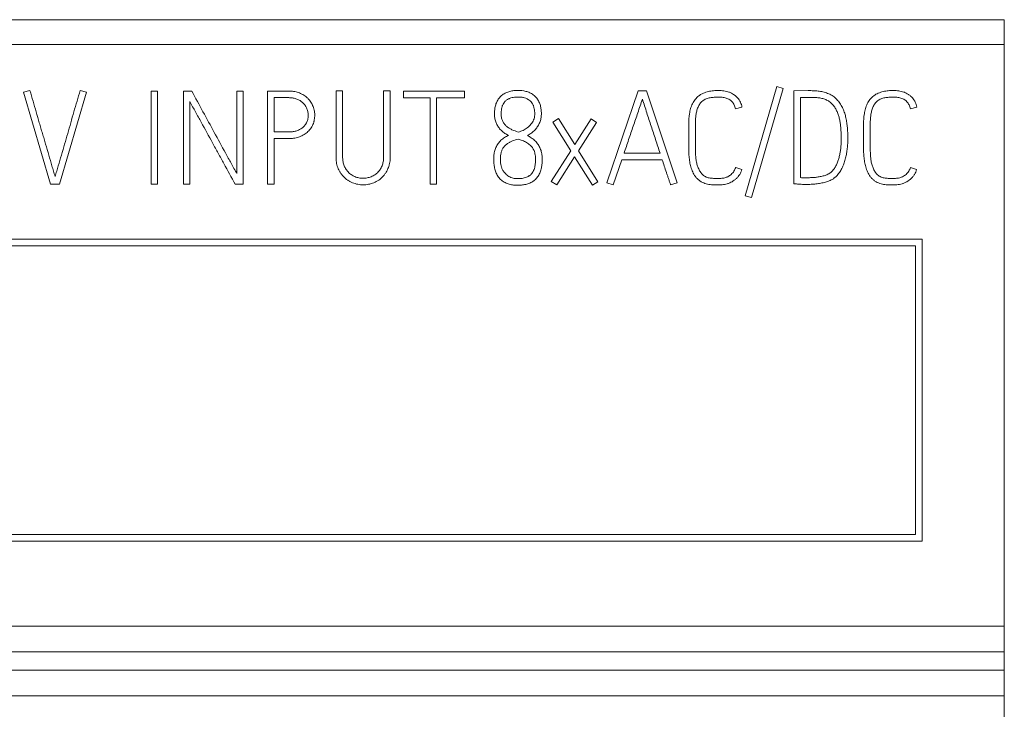
# Model space of a CAD drawing. Units: millimetres. Extents: x 0 to 420, y 0 to 297.
# Drawn here: x 148 to 166, y 214 to 227 of the extents above; entities that cross this region are included whole.
import ezdxf

# ---------------------------------------------------------------- set-up
doc = ezdxf.new("R2010")
doc.units = ezdxf.units.MM
doc.layers.add('1', color=7, linetype='Continuous')

msp = doc.modelspace()

# ---------------------------------------------------------------- linework, layer by layer
at = {"layer": '1', "color": 7, "linetype": 'Continuous', "lineweight": 13}
for p, q in [((94.92, 226.939), (166.42, 226.939)), ((166.42, 226.939), (166.42, 226.488)), ((94.92, 226.488), (166.42, 226.488)), ((166.42, 226.488), (166.42, 215.885)), ((148.545, 225.617), (148.661, 225.65)), ((149.037, 223.939), (148.545, 225.617)), ((149.694, 225.617), (149.203, 223.939)), ((149.578, 225.65), (149.694, 225.617)), ((150.87, 223.939), (150.87, 225.634)), ((150.87, 225.634), (150.986, 225.634)), ((150.986, 225.634), (150.986, 223.939)), ((151.46, 223.939), (151.46, 225.639)), ((151.46, 225.639), (151.611, 225.639)), ((152.431, 225.639), (152.549, 225.639)), ((152.431, 224.134), (152.431, 225.639)), ((152.549, 225.639), (152.549, 223.939)), ((152.993, 223.939), (152.993, 225.639)), ((152.993, 225.639), (153.378, 225.639)), ((154.24, 224.443), (154.24, 225.641)), ((154.24, 225.641), (154.36, 225.641)), ((154.36, 225.641), (154.36, 224.443)), ((155.108, 225.641), (155.228, 225.641)), ((155.108, 224.443), (155.108, 225.641)), ((155.228, 225.641), (155.228, 224.443)), ((155.468, 225.516), (155.468, 225.636)), ((155.468, 225.636), (156.579, 225.636)), ((156.579, 225.636), (156.579, 225.516)), ((159.178, 223.965), (159.748, 225.641)), ((159.748, 225.641), (159.9, 225.641)), ((159.9, 225.641), (160.455, 223.965)), ((161.696, 223.729), (162.274, 225.721)), ((162.391, 225.688), (161.812, 223.696)), ((162.274, 225.721), (162.391, 225.688)), ((162.586, 225.643), (162.848, 225.646)), ((162.586, 223.95), (162.586, 225.643)), ((151.576, 225.448), (151.576, 223.939)), ((153.111, 225.518), (153.111, 224.894)), ((153.378, 225.518), (153.111, 225.518)), ((155.954, 225.516), (155.468, 225.516)), ((155.954, 223.939), (155.954, 225.516)), ((156.074, 225.516), (156.074, 223.939)), ((156.579, 225.516), (156.074, 225.516)), ((162.708, 225.523), (162.708, 224.061)), ((162.896, 225.523), (162.708, 225.523)), ((161.638, 225.344), (161.522, 225.316)), ((164.825, 225.344), (164.708, 225.316)), ((158.19, 225.073), (158.292, 225.136)), ((158.519, 224.552), (158.19, 225.073)), ((158.292, 225.136), (158.59, 224.663)), ((158.59, 224.663), (158.89, 225.132)), ((158.99, 225.068), (158.659, 224.552)), ((158.89, 225.132), (158.99, 225.068)), ((160.669, 224.589), (160.669, 225.037)), ((160.791, 225.037), (160.791, 224.589)), ((163.855, 224.589), (163.855, 225.037)), ((163.977, 225.037), (163.977, 224.589)), ((153.111, 224.894), (153.378, 224.894)), ((153.111, 224.773), (153.111, 223.939)), ((153.378, 224.773), (153.111, 224.773)), ((158.161, 223.991), (158.519, 224.552)), ((158.659, 224.552), (159.014, 223.983)), ((159.49, 224.507), (160.145, 224.507)), ((158.588, 224.439), (158.264, 223.927)), ((158.912, 223.922), (158.588, 224.439)), ((159.45, 224.387), (159.293, 223.927)), ((160.186, 224.387), (159.45, 224.387)), ((161.524, 224.248), (161.636, 224.207)), ((164.71, 224.248), (164.822, 224.207)), ((158.264, 223.927), (158.161, 223.991)), ((159.014, 223.983), (158.912, 223.922)), ((159.293, 223.927), (159.178, 223.965)), ((160.455, 223.965), (160.338, 223.927)), ((149.203, 223.939), (149.037, 223.939)), ((150.986, 223.939), (150.87, 223.939)), ((151.576, 223.939), (151.46, 223.939)), ((152.549, 223.939), (152.403, 223.939)), ((153.111, 223.939), (152.993, 223.939)), ((156.074, 223.939), (155.954, 223.939)), ((161.812, 223.696), (161.696, 223.729)), ((140.27, 222.939), (164.92, 222.939)), ((164.92, 222.939), (164.92, 217.439)), ((164.8, 222.819), (140.39, 222.819)), ((164.8, 217.559), (164.8, 222.819)), ((140.39, 217.559), (164.8, 217.559)), ((164.92, 217.439), (140.27, 217.439)), ((94.92, 215.885), (166.42, 215.885)), ((166.42, 215.885), (166.42, 215.419)), ((94.92, 215.419), (166.42, 215.419)), ((166.42, 215.419), (166.42, 215.086)), ((94.92, 215.086), (166.42, 215.086)), ((166.42, 215.086), (166.42, 214.617)), ((94.92, 214.617), (166.42, 214.617)), ((166.42, 171.26), (166.42, 214.617))]:
    msp.add_line(p, q, dxfattribs=at)
for points, knots in [([(148.661, 225.65), (148.698, 225.519), (148.737, 225.389), (148.794, 225.192), (148.813, 225.127), (148.841, 225.029), (148.851, 224.996), (148.87, 224.93), (148.88, 224.898), (148.9, 224.832), (148.909, 224.8), (148.929, 224.734), (148.957, 224.636), (148.986, 224.538), (149.024, 224.407), (149.043, 224.342), (149.071, 224.243), (149.081, 224.211), (149.095, 224.162), (149.1, 224.145), (149.11, 224.113), (149.115, 224.096), (149.12, 224.08)], [0, 0, 0, 0, 0.25, 0.25, 0.375, 0.375, 0.4375, 0.4375, 0.5, 0.5, 0.5625, 0.5625, 0.625, 0.75, 0.75, 0.875, 0.875, 0.9375, 0.9375, 0.96875, 0.96875, 1, 1, 1, 1]), ([(149.12, 224.08), (149.126, 224.096), (149.13, 224.113), (149.14, 224.145), (149.144, 224.162), (149.158, 224.211), (149.168, 224.244), (149.196, 224.342), (149.216, 224.407), (149.255, 224.538), (149.274, 224.603), (149.312, 224.734), (149.331, 224.8), (149.387, 224.996), (149.424, 225.127), (149.5, 225.389), (149.539, 225.52), (149.578, 225.65)], [0, 0, 0, 0, 0.03125, 0.03125, 0.0625, 0.0625, 0.125, 0.125, 0.25, 0.25, 0.375, 0.375, 0.5, 0.5, 0.75, 0.75, 1, 1, 1, 1]), ([(151.611, 225.639), (151.679, 225.513), (151.747, 225.388), (151.883, 225.137), (151.952, 225.011), (152.088, 224.761), (152.157, 224.635), (152.259, 224.448), (152.294, 224.385), (152.345, 224.291), (152.363, 224.26), (152.397, 224.197), (152.414, 224.166), (152.431, 224.134)], [0, 0, 0, 0, 0.25, 0.25, 0.5, 0.5, 0.75, 0.75, 0.875, 0.875, 0.9375, 0.9375, 1, 1, 1, 1]), ([(153.378, 225.639), (153.408, 225.639), (153.438, 225.637), (153.497, 225.628), (153.526, 225.621), (153.568, 225.606), (153.582, 225.601), (153.609, 225.588), (153.623, 225.581), (153.661, 225.559), (153.685, 225.542), (153.713, 225.517), (153.719, 225.512), (153.73, 225.501), (153.745, 225.485), (153.759, 225.468), (153.777, 225.444), (153.785, 225.431), (153.796, 225.412), (153.8, 225.405), (153.807, 225.392), (153.81, 225.385), (153.825, 225.35), (153.835, 225.322), (153.844, 225.278), (153.847, 225.264), (153.851, 225.234), (153.852, 225.219), (153.852, 225.174), (153.85, 225.144), (153.843, 225.107), (153.841, 225.1), (153.838, 225.085), (153.832, 225.064), (153.824, 225.043), (153.812, 225.015), (153.806, 225.002), (153.791, 224.976), (153.782, 224.963), (153.755, 224.927), (153.735, 224.905), (153.701, 224.876), (153.689, 224.866), (153.664, 224.849), (153.651, 224.841), (153.625, 224.827), (153.612, 224.82), (153.584, 224.808), (153.57, 224.803), (153.527, 224.789), (153.497, 224.783), (153.438, 224.775), (153.408, 224.773), (153.378, 224.773)], [0, 0, 0, 0, 0.0625, 0.0625, 0.125, 0.125, 0.15625, 0.15625, 0.1875, 0.1875, 0.25, 0.25, 0.265625, 0.265625, 0.28125, 0.3125, 0.3125, 0.34375, 0.34375, 0.359375, 0.359375, 0.375, 0.375, 0.4375, 0.4375, 0.46875, 0.46875, 0.5, 0.5, 0.5625, 0.5625, 0.578125, 0.578125, 0.59375, 0.625, 0.625, 0.65625, 0.65625, 0.6875, 0.6875, 0.75, 0.75, 0.78125, 0.78125, 0.8125, 0.8125, 0.84375, 0.84375, 0.875, 0.875, 0.9375, 0.9375, 1, 1, 1, 1]), ([(157.383, 224.83), (157.361, 224.841), (157.34, 224.854), (157.299, 224.881), (157.279, 224.895), (157.252, 224.92), (157.243, 224.929), (157.226, 224.947), (157.21, 224.966), (157.196, 224.986), (157.183, 225.006), (157.177, 225.017), (157.166, 225.039), (157.161, 225.051), (157.152, 225.073), (157.144, 225.097), (157.138, 225.12), (157.134, 225.145), (157.132, 225.157), (157.128, 225.194), (157.128, 225.218), (157.129, 225.267), (157.13, 225.291), (157.136, 225.328), (157.138, 225.34), (157.143, 225.364), (157.146, 225.376), (157.157, 225.412), (157.166, 225.435), (157.183, 225.467), (157.189, 225.478), (157.203, 225.498), (157.211, 225.508), (157.235, 225.536), (157.253, 225.553), (157.293, 225.583), (157.314, 225.595), (157.359, 225.617), (157.382, 225.625), (157.43, 225.638), (157.454, 225.643), (157.491, 225.648), (157.503, 225.649), (157.528, 225.65), (157.54, 225.65), (157.602, 225.651), (157.651, 225.646), (157.712, 225.63), (157.724, 225.626), (157.747, 225.618), (157.758, 225.613), (157.781, 225.603), (157.792, 225.597), (157.813, 225.585), (157.824, 225.578), (157.854, 225.556), (157.872, 225.539), (157.896, 225.511), (157.904, 225.502), (157.918, 225.481), (157.924, 225.471), (157.942, 225.438), (157.951, 225.415), (157.963, 225.38), (157.966, 225.368), (157.971, 225.344), (157.978, 225.308), (157.982, 225.271), (157.983, 225.234), (157.983, 225.222), (157.982, 225.197), (157.982, 225.184), (157.979, 225.16), (157.977, 225.148), (157.972, 225.124), (157.969, 225.112), (157.962, 225.088), (157.958, 225.077), (157.948, 225.054), (157.943, 225.043), (157.926, 225.01), (157.913, 224.989), (157.89, 224.96), (157.882, 224.95), (157.866, 224.931), (157.857, 224.923), (157.831, 224.897), (157.812, 224.881), (157.781, 224.86), (157.771, 224.853), (157.75, 224.84), (157.739, 224.833), (157.728, 224.828)], [0, 0, 0, 0, 0.03125, 0.03125, 0.0625, 0.0625, 0.078125, 0.078125, 0.09375, 0.109375, 0.109375, 0.125, 0.125, 0.140625, 0.140625, 0.15625, 0.171875, 0.171875, 0.1875, 0.1875, 0.21875, 0.21875, 0.25, 0.25, 0.265625, 0.265625, 0.28125, 0.28125, 0.3125, 0.3125, 0.328125, 0.328125, 0.34375, 0.34375, 0.375, 0.375, 0.40625, 0.40625, 0.4375, 0.4375, 0.46875, 0.46875, 0.484375, 0.484375, 0.5, 0.5, 0.5625, 0.5625, 0.578125, 0.578125, 0.59375, 0.59375, 0.609375, 0.609375, 0.625, 0.625, 0.65625, 0.65625, 0.671875, 0.671875, 0.6875, 0.6875, 0.71875, 0.71875, 0.734375, 0.734375, 0.75, 0.78125, 0.78125, 0.796875, 0.796875, 0.8125, 0.8125, 0.828125, 0.828125, 0.84375, 0.84375, 0.859375, 0.859375, 0.875, 0.875, 0.90625, 0.90625, 0.921875, 0.921875, 0.9375, 0.9375, 0.96875, 0.96875, 0.984375, 0.984375, 1, 1, 1, 1]), ([(160.669, 225.037), (160.669, 225.101), (160.673, 225.163), (160.687, 225.257), (160.694, 225.288), (160.711, 225.349), (160.722, 225.378), (160.743, 225.421), (160.75, 225.435), (160.767, 225.462), (160.776, 225.475), (160.805, 225.512), (160.828, 225.534), (160.86, 225.557), (160.866, 225.562), (160.88, 225.571), (160.887, 225.575), (160.907, 225.587), (160.921, 225.594), (160.95, 225.606), (160.965, 225.612), (160.996, 225.622), (161.011, 225.626), (161.057, 225.637), (161.088, 225.641), (161.135, 225.646), (161.151, 225.647), (161.183, 225.648), (161.199, 225.648), (161.246, 225.648), (161.278, 225.646), (161.34, 225.637), (161.371, 225.63), (161.408, 225.617), (161.416, 225.614), (161.431, 225.608), (161.438, 225.604), (161.459, 225.594), (161.473, 225.586), (161.499, 225.568), (161.512, 225.558), (161.536, 225.537), (161.559, 225.515), (161.579, 225.49), (161.596, 225.463), (161.604, 225.449), (161.625, 225.406), (161.634, 225.376), (161.638, 225.344)], [0, 0, 0, 0, 0.125, 0.125, 0.1875, 0.1875, 0.25, 0.25, 0.28125, 0.28125, 0.3125, 0.3125, 0.375, 0.375, 0.390625, 0.390625, 0.40625, 0.40625, 0.4375, 0.4375, 0.46875, 0.46875, 0.5, 0.5, 0.5625, 0.5625, 0.59375, 0.59375, 0.625, 0.625, 0.6875, 0.6875, 0.75, 0.75, 0.765625, 0.765625, 0.78125, 0.78125, 0.8125, 0.8125, 0.84375, 0.84375, 0.875, 0.90625, 0.90625, 0.9375, 0.9375, 1, 1, 1, 1]), ([(162.848, 225.646), (162.863, 225.646), (162.878, 225.646), (162.908, 225.645), (162.923, 225.644), (162.967, 225.642), (162.997, 225.641), (163.056, 225.635), (163.085, 225.63), (163.129, 225.62), (163.143, 225.616), (163.172, 225.607), (163.186, 225.602), (163.228, 225.586), (163.255, 225.573), (163.293, 225.549), (163.305, 225.54), (163.329, 225.521), (163.34, 225.511), (163.362, 225.491), (163.372, 225.48), (163.392, 225.458), (163.402, 225.446), (163.42, 225.422), (163.428, 225.41), (163.445, 225.384), (163.46, 225.358), (163.473, 225.332), (163.485, 225.305), (163.491, 225.291), (163.502, 225.263), (163.506, 225.249), (163.515, 225.22), (163.519, 225.206), (163.527, 225.177), (163.53, 225.162), (163.537, 225.133), (163.54, 225.119), (163.548, 225.075), (163.552, 225.045), (163.559, 224.987), (163.561, 224.957), (163.565, 224.898), (163.566, 224.869), (163.567, 224.809), (163.567, 224.78), (163.567, 224.72), (163.566, 224.69), (163.562, 224.631), (163.559, 224.601), (163.552, 224.542), (163.547, 224.513), (163.536, 224.455), (163.53, 224.426), (163.514, 224.368), (163.505, 224.34), (163.484, 224.284), (163.473, 224.256), (163.452, 224.216), (163.445, 224.203), (163.43, 224.178), (163.422, 224.165), (163.396, 224.128), (163.378, 224.105), (163.351, 224.079), (163.345, 224.074), (163.334, 224.064), (163.328, 224.059), (163.31, 224.045), (163.298, 224.037), (163.272, 224.022), (163.259, 224.016), (163.232, 224.003), (163.218, 223.997), (163.175, 223.982), (163.147, 223.974), (163.089, 223.962), (163.06, 223.956), (163.001, 223.948), (162.972, 223.944), (162.927, 223.941), (162.913, 223.94), (162.883, 223.938), (162.868, 223.937), (162.823, 223.936), (162.794, 223.936), (162.749, 223.937), (162.734, 223.938), (162.705, 223.94), (162.69, 223.941), (162.66, 223.943), (162.645, 223.945), (162.616, 223.948), (162.601, 223.949), (162.586, 223.95)], [0, 0, 0, 0, 0.015625, 0.015625, 0.03125, 0.03125, 0.0625, 0.0625, 0.09375, 0.09375, 0.109375, 0.109375, 0.125, 0.125, 0.15625, 0.15625, 0.171875, 0.171875, 0.1875, 0.1875, 0.203125, 0.203125, 0.21875, 0.21875, 0.234375, 0.234375, 0.25, 0.265625, 0.265625, 0.28125, 0.28125, 0.296875, 0.296875, 0.3125, 0.3125, 0.328125, 0.328125, 0.34375, 0.34375, 0.375, 0.375, 0.40625, 0.40625, 0.4375, 0.4375, 0.46875, 0.46875, 0.5, 0.5, 0.53125, 0.53125, 0.5625, 0.5625, 0.59375, 0.59375, 0.625, 0.625, 0.65625, 0.65625, 0.671875, 0.671875, 0.6875, 0.6875, 0.71875, 0.71875, 0.726562, 0.726562, 0.734375, 0.734375, 0.75, 0.75, 0.765625, 0.765625, 0.78125, 0.78125, 0.8125, 0.8125, 0.84375, 0.84375, 0.875, 0.875, 0.890625, 0.890625, 0.90625, 0.90625, 0.9375, 0.9375, 0.953125, 0.953125, 0.96875, 0.96875, 0.984375, 0.984375, 1, 1, 1, 1]), ([(163.855, 225.037), (163.855, 225.101), (163.859, 225.163), (163.874, 225.257), (163.88, 225.288), (163.897, 225.349), (163.908, 225.378), (163.929, 225.421), (163.936, 225.435), (163.953, 225.462), (163.962, 225.475), (163.992, 225.512), (164.014, 225.534), (164.046, 225.557), (164.053, 225.562), (164.066, 225.571), (164.073, 225.575), (164.093, 225.587), (164.108, 225.594), (164.137, 225.606), (164.152, 225.612), (164.182, 225.622), (164.197, 225.626), (164.243, 225.637), (164.274, 225.641), (164.322, 225.646), (164.337, 225.647), (164.369, 225.648), (164.385, 225.648), (164.433, 225.648), (164.464, 225.646), (164.526, 225.637), (164.557, 225.63), (164.595, 225.617), (164.602, 225.614), (164.617, 225.608), (164.624, 225.604), (164.646, 225.594), (164.659, 225.586), (164.686, 225.568), (164.698, 225.558), (164.723, 225.537), (164.745, 225.515), (164.765, 225.49), (164.783, 225.463), (164.791, 225.449), (164.811, 225.406), (164.82, 225.376), (164.825, 225.344)], [0, 0, 0, 0, 0.125, 0.125, 0.1875, 0.1875, 0.25, 0.25, 0.28125, 0.28125, 0.3125, 0.3125, 0.375, 0.375, 0.390625, 0.390625, 0.40625, 0.40625, 0.4375, 0.4375, 0.46875, 0.46875, 0.5, 0.5, 0.5625, 0.5625, 0.59375, 0.59375, 0.625, 0.625, 0.6875, 0.6875, 0.75, 0.75, 0.765625, 0.765625, 0.78125, 0.78125, 0.8125, 0.8125, 0.84375, 0.84375, 0.875, 0.90625, 0.90625, 0.9375, 0.9375, 1, 1, 1, 1]), ([(152.403, 223.939), (152.334, 224.064), (152.265, 224.19), (152.162, 224.379), (152.127, 224.442), (152.076, 224.536), (152.058, 224.567), (152.024, 224.63), (152.006, 224.662), (151.92, 224.819), (151.851, 224.945), (151.748, 225.133), (151.714, 225.196), (151.662, 225.29), (151.644, 225.321), (151.609, 225.384), (151.592, 225.416), (151.576, 225.448)], [0, 0, 0, 0, 0.25, 0.25, 0.375, 0.375, 0.4375, 0.4375, 0.5, 0.5, 0.75, 0.75, 0.875, 0.875, 0.9375, 0.9375, 1, 1, 1, 1]), ([(153.378, 224.894), (153.4, 224.894), (153.423, 224.895), (153.466, 224.9), (153.488, 224.904), (153.531, 224.916), (153.552, 224.925), (153.581, 224.94), (153.591, 224.945), (153.61, 224.957), (153.619, 224.963), (153.645, 224.984), (153.66, 224.999), (153.677, 225.021), (153.68, 225.025), (153.687, 225.035), (153.69, 225.039), (153.698, 225.053), (153.704, 225.063), (153.712, 225.083), (153.716, 225.094), (153.723, 225.115), (153.726, 225.126), (153.732, 225.158), (153.734, 225.18), (153.733, 225.213), (153.732, 225.224), (153.73, 225.246), (153.728, 225.257), (153.723, 225.279), (153.72, 225.289), (153.712, 225.31), (153.708, 225.32), (153.694, 225.351), (153.683, 225.369), (153.656, 225.404), (153.641, 225.42), (153.607, 225.449), (153.589, 225.461), (153.55, 225.483), (153.53, 225.492), (153.499, 225.502), (153.488, 225.505), (153.467, 225.51), (153.456, 225.512), (153.423, 225.517), (153.4, 225.518), (153.378, 225.518)], [0, 0, 0, 0, 0.0625, 0.0625, 0.125, 0.125, 0.1875, 0.1875, 0.21875, 0.21875, 0.25, 0.25, 0.3125, 0.3125, 0.328125, 0.328125, 0.34375, 0.34375, 0.375, 0.375, 0.40625, 0.40625, 0.4375, 0.4375, 0.5, 0.5, 0.53125, 0.53125, 0.5625, 0.5625, 0.59375, 0.59375, 0.625, 0.625, 0.6875, 0.6875, 0.75, 0.75, 0.8125, 0.8125, 0.875, 0.875, 0.90625, 0.90625, 0.9375, 0.9375, 1, 1, 1, 1]), ([(157.561, 224.891), (157.591, 224.899), (157.62, 224.91), (157.662, 224.929), (157.675, 224.937), (157.702, 224.952), (157.714, 224.961), (157.752, 224.989), (157.774, 225.01), (157.803, 225.046), (157.813, 225.058), (157.829, 225.085), (157.836, 225.098), (157.847, 225.127), (157.852, 225.142), (157.858, 225.172), (157.86, 225.187), (157.862, 225.218), (157.862, 225.234), (157.86, 225.265), (157.859, 225.28), (157.854, 225.31), (157.851, 225.325), (157.845, 225.347), (157.843, 225.355), (157.838, 225.369), (157.835, 225.377), (157.826, 225.398), (157.818, 225.411), (157.801, 225.437), (157.79, 225.448), (157.767, 225.469), (157.755, 225.478), (157.735, 225.49), (157.728, 225.494), (157.714, 225.5), (157.707, 225.503), (157.685, 225.512), (157.67, 225.516), (157.647, 225.521), (157.64, 225.523), (157.624, 225.526), (157.601, 225.529), (157.578, 225.53), (157.548, 225.53), (157.532, 225.53), (157.501, 225.528), (157.486, 225.526), (157.455, 225.52), (157.44, 225.517), (157.418, 225.51), (157.411, 225.507), (157.397, 225.501), (157.39, 225.498), (157.369, 225.488), (157.356, 225.48), (157.337, 225.466), (157.331, 225.46), (157.32, 225.45), (157.315, 225.444), (157.3, 225.426), (157.292, 225.413), (157.281, 225.393), (157.278, 225.385), (157.272, 225.371), (157.269, 225.364), (157.263, 225.342), (157.259, 225.327), (157.254, 225.296), (157.252, 225.281), (157.25, 225.25), (157.25, 225.234), (157.249, 225.219)], [0, 0, 0, 0, 0.0625, 0.0625, 0.09375, 0.09375, 0.125, 0.125, 0.1875, 0.1875, 0.21875, 0.21875, 0.25, 0.25, 0.28125, 0.28125, 0.3125, 0.3125, 0.34375, 0.34375, 0.375, 0.375, 0.40625, 0.40625, 0.421875, 0.421875, 0.4375, 0.4375, 0.46875, 0.46875, 0.5, 0.5, 0.53125, 0.53125, 0.546875, 0.546875, 0.5625, 0.5625, 0.59375, 0.59375, 0.609375, 0.609375, 0.625, 0.65625, 0.65625, 0.6875, 0.6875, 0.71875, 0.71875, 0.75, 0.75, 0.765625, 0.765625, 0.78125, 0.78125, 0.8125, 0.8125, 0.828125, 0.828125, 0.84375, 0.84375, 0.875, 0.875, 0.890625, 0.890625, 0.90625, 0.90625, 0.9375, 0.9375, 0.96875, 0.96875, 1, 1, 1, 1]), ([(159.824, 225.49), (159.81, 225.449), (159.796, 225.408), (159.769, 225.326), (159.755, 225.285), (159.713, 225.162), (159.685, 225.08), (159.629, 224.917), (159.601, 224.835), (159.546, 224.671), (159.518, 224.589), (159.49, 224.507)], [0, 0, 0, 0, 0.125, 0.125, 0.25, 0.25, 0.5, 0.5, 0.75, 0.75, 1, 1, 1, 1]), ([(160.145, 224.507), (160.119, 224.589), (160.092, 224.671), (160.038, 224.835), (160.011, 224.916), (159.957, 225.08), (159.93, 225.162), (159.89, 225.285), (159.877, 225.326), (159.85, 225.408), (159.837, 225.449), (159.824, 225.49)], [0, 0, 0, 0, 0.25, 0.25, 0.5, 0.5, 0.75, 0.75, 0.875, 0.875, 1, 1, 1, 1]), ([(161.522, 225.316), (161.516, 225.34), (161.508, 225.363), (161.493, 225.395), (161.487, 225.406), (161.473, 225.427), (161.466, 225.436), (161.449, 225.454), (161.44, 225.463), (161.421, 225.478), (161.41, 225.484), (161.389, 225.495), (161.377, 225.5), (161.354, 225.509), (161.342, 225.512), (161.307, 225.521), (161.283, 225.524), (161.246, 225.527), (161.234, 225.527), (161.209, 225.528), (161.197, 225.528), (161.16, 225.527), (161.136, 225.526), (161.099, 225.522), (161.087, 225.52), (161.063, 225.517), (161.051, 225.515), (161.027, 225.509), (161.015, 225.506), (160.992, 225.499), (160.981, 225.494), (160.959, 225.483), (160.948, 225.477), (160.928, 225.463), (160.919, 225.456), (160.905, 225.443), (160.901, 225.439), (160.892, 225.43), (160.888, 225.426), (160.877, 225.411), (160.869, 225.401), (160.857, 225.381), (160.851, 225.37), (160.84, 225.348), (160.835, 225.337), (160.822, 225.303), (160.815, 225.279), (160.805, 225.232), (160.801, 225.208), (160.795, 225.159), (160.793, 225.135), (160.791, 225.086), (160.791, 225.062), (160.791, 225.037)], [0, 0, 0, 0, 0.0625, 0.0625, 0.09375, 0.09375, 0.125, 0.125, 0.15625, 0.15625, 0.1875, 0.1875, 0.21875, 0.21875, 0.25, 0.25, 0.3125, 0.3125, 0.34375, 0.34375, 0.375, 0.375, 0.4375, 0.4375, 0.46875, 0.46875, 0.5, 0.5, 0.53125, 0.53125, 0.5625, 0.5625, 0.59375, 0.59375, 0.625, 0.625, 0.640625, 0.640625, 0.65625, 0.65625, 0.6875, 0.6875, 0.71875, 0.71875, 0.75, 0.75, 0.8125, 0.8125, 0.875, 0.875, 0.9375, 0.9375, 1, 1, 1, 1]), ([(162.708, 224.061), (162.732, 224.059), (162.756, 224.059), (162.803, 224.059), (162.827, 224.059), (162.863, 224.059), (162.875, 224.06), (162.899, 224.061), (162.911, 224.061), (162.947, 224.063), (162.97, 224.065), (163.018, 224.071), (163.041, 224.075), (163.077, 224.082), (163.088, 224.084), (163.112, 224.09), (163.124, 224.093), (163.147, 224.1), (163.158, 224.104), (163.181, 224.112), (163.192, 224.116), (163.214, 224.127), (163.224, 224.133), (163.245, 224.146), (163.254, 224.154), (163.282, 224.178), (163.298, 224.196), (163.319, 224.225), (163.326, 224.235), (163.339, 224.255), (163.345, 224.266), (163.362, 224.298), (163.372, 224.32), (163.389, 224.365), (163.397, 224.388), (163.41, 224.434), (163.416, 224.457), (163.426, 224.504), (163.43, 224.528), (163.437, 224.575), (163.44, 224.599), (163.444, 224.646), (163.446, 224.67), (163.448, 224.718), (163.448, 224.743), (163.448, 224.791), (163.448, 224.815), (163.446, 224.863), (163.445, 224.887), (163.442, 224.935), (163.439, 224.983), (163.434, 225.031), (163.427, 225.078), (163.422, 225.102), (163.411, 225.149), (163.405, 225.173), (163.39, 225.219), (163.382, 225.241), (163.367, 225.275), (163.362, 225.286), (163.35, 225.307), (163.344, 225.318), (163.326, 225.349), (163.312, 225.368), (163.289, 225.396), (163.28, 225.405), (163.263, 225.422), (163.253, 225.43), (163.224, 225.452), (163.203, 225.464), (163.171, 225.48), (163.159, 225.485), (163.136, 225.493), (163.125, 225.497), (163.101, 225.504), (163.09, 225.507), (163.066, 225.512), (163.054, 225.513), (163.018, 225.518), (162.993, 225.52), (162.945, 225.522), (162.92, 225.523), (162.896, 225.523)], [0, 0, 0, 0, 0.03125, 0.03125, 0.0625, 0.0625, 0.078125, 0.078125, 0.09375, 0.09375, 0.125, 0.125, 0.15625, 0.15625, 0.171875, 0.171875, 0.1875, 0.1875, 0.203125, 0.203125, 0.21875, 0.21875, 0.234375, 0.234375, 0.25, 0.25, 0.28125, 0.28125, 0.296875, 0.296875, 0.3125, 0.3125, 0.34375, 0.34375, 0.375, 0.375, 0.40625, 0.40625, 0.4375, 0.4375, 0.46875, 0.46875, 0.5, 0.5, 0.53125, 0.53125, 0.5625, 0.5625, 0.59375, 0.59375, 0.625, 0.65625, 0.65625, 0.6875, 0.6875, 0.71875, 0.71875, 0.75, 0.75, 0.765625, 0.765625, 0.78125, 0.78125, 0.8125, 0.8125, 0.828125, 0.828125, 0.84375, 0.84375, 0.875, 0.875, 0.890625, 0.890625, 0.90625, 0.90625, 0.921875, 0.921875, 0.9375, 0.9375, 0.96875, 0.96875, 1, 1, 1, 1]), ([(164.708, 225.316), (164.702, 225.34), (164.695, 225.363), (164.679, 225.395), (164.673, 225.406), (164.66, 225.427), (164.652, 225.436), (164.636, 225.454), (164.627, 225.463), (164.607, 225.478), (164.597, 225.484), (164.575, 225.495), (164.564, 225.5), (164.54, 225.509), (164.529, 225.512), (164.493, 225.521), (164.469, 225.524), (164.432, 225.527), (164.42, 225.527), (164.396, 225.528), (164.383, 225.528), (164.347, 225.527), (164.322, 225.526), (164.286, 225.522), (164.274, 225.52), (164.249, 225.517), (164.237, 225.515), (164.213, 225.509), (164.202, 225.506), (164.179, 225.499), (164.167, 225.494), (164.145, 225.483), (164.135, 225.477), (164.115, 225.463), (164.105, 225.456), (164.092, 225.443), (164.087, 225.439), (164.079, 225.43), (164.075, 225.426), (164.063, 225.411), (164.056, 225.401), (164.043, 225.381), (164.037, 225.37), (164.026, 225.348), (164.022, 225.337), (164.009, 225.303), (164.002, 225.279), (163.991, 225.232), (163.987, 225.208), (163.982, 225.159), (163.98, 225.135), (163.977, 225.086), (163.977, 225.062), (163.977, 225.037)], [0, 0, 0, 0, 0.0625, 0.0625, 0.09375, 0.09375, 0.125, 0.125, 0.15625, 0.15625, 0.1875, 0.1875, 0.21875, 0.21875, 0.25, 0.25, 0.3125, 0.3125, 0.34375, 0.34375, 0.375, 0.375, 0.4375, 0.4375, 0.46875, 0.46875, 0.5, 0.5, 0.53125, 0.53125, 0.5625, 0.5625, 0.59375, 0.59375, 0.625, 0.625, 0.640625, 0.640625, 0.65625, 0.65625, 0.6875, 0.6875, 0.71875, 0.71875, 0.75, 0.75, 0.8125, 0.8125, 0.875, 0.875, 0.9375, 0.9375, 1, 1, 1, 1]), ([(157.249, 225.219), (157.25, 225.198), (157.252, 225.178), (157.257, 225.148), (157.26, 225.138), (157.266, 225.119), (157.269, 225.109), (157.281, 225.081), (157.291, 225.063), (157.309, 225.038), (157.315, 225.03), (157.329, 225.015), (157.336, 225.008), (157.359, 224.987), (157.376, 224.975), (157.401, 224.958), (157.41, 224.953), (157.428, 224.943), (157.437, 224.939), (157.484, 224.917), (157.522, 224.903), (157.561, 224.891)], [0, 0, 0, 0, 0.125, 0.125, 0.1875, 0.1875, 0.25, 0.25, 0.375, 0.375, 0.4375, 0.4375, 0.5, 0.5, 0.625, 0.625, 0.6875, 0.6875, 0.75, 0.75, 1, 1, 1, 1]), ([(157.728, 224.828), (157.752, 224.816), (157.775, 224.802), (157.819, 224.773), (157.841, 224.758), (157.87, 224.73), (157.88, 224.721), (157.897, 224.701), (157.906, 224.69), (157.921, 224.669), (157.929, 224.658), (157.942, 224.635), (157.948, 224.623), (157.965, 224.586), (157.975, 224.561), (157.985, 224.523), (157.988, 224.51), (157.992, 224.483), (157.994, 224.47), (157.996, 224.443), (157.997, 224.43), (157.997, 224.404), (157.997, 224.39), (157.997, 224.351), (157.995, 224.324), (157.989, 224.271), (157.984, 224.245), (157.972, 224.193), (157.963, 224.167), (157.947, 224.131), (157.942, 224.119), (157.928, 224.095), (157.921, 224.084), (157.897, 224.052), (157.879, 224.032), (157.853, 224.011), (157.848, 224.007), (157.837, 223.999), (157.82, 223.987), (157.791, 223.971), (157.767, 223.96), (157.741, 223.95), (157.729, 223.946), (157.69, 223.935), (157.664, 223.93), (157.624, 223.925), (157.611, 223.924), (157.584, 223.923), (157.57, 223.922), (157.53, 223.922), (157.503, 223.923), (157.463, 223.928), (157.45, 223.93), (157.424, 223.935), (157.41, 223.938), (157.372, 223.949), (157.346, 223.958), (157.31, 223.976), (157.299, 223.983), (157.276, 223.997), (157.265, 224.005), (157.234, 224.03), (157.216, 224.05), (157.191, 224.082), (157.184, 224.093), (157.171, 224.117), (157.165, 224.129), (157.154, 224.153), (157.149, 224.166), (157.14, 224.191), (157.137, 224.204), (157.127, 224.243), (157.123, 224.269), (157.116, 224.322), (157.115, 224.349), (157.114, 224.389), (157.114, 224.403), (157.114, 224.429), (157.115, 224.443), (157.118, 224.482), (157.122, 224.508), (157.131, 224.547), (157.135, 224.56), (157.144, 224.585), (157.149, 224.598), (157.165, 224.635), (157.178, 224.659), (157.202, 224.692), (157.21, 224.703), (157.228, 224.723), (157.237, 224.733), (157.266, 224.761), (157.288, 224.777), (157.323, 224.798), (157.334, 224.805), (157.358, 224.818), (157.37, 224.824), (157.383, 224.83)], [0, 0, 0, 0, 0.03125, 0.03125, 0.0625, 0.0625, 0.078125, 0.078125, 0.09375, 0.09375, 0.109375, 0.109375, 0.125, 0.125, 0.15625, 0.15625, 0.171875, 0.171875, 0.1875, 0.1875, 0.203125, 0.203125, 0.21875, 0.21875, 0.25, 0.25, 0.28125, 0.28125, 0.3125, 0.3125, 0.328125, 0.328125, 0.34375, 0.34375, 0.375, 0.375, 0.382813, 0.382813, 0.390625, 0.40625, 0.421875, 0.421875, 0.4375, 0.4375, 0.46875, 0.46875, 0.484375, 0.484375, 0.5, 0.5, 0.53125, 0.53125, 0.546875, 0.546875, 0.5625, 0.5625, 0.59375, 0.59375, 0.609375, 0.609375, 0.625, 0.625, 0.65625, 0.65625, 0.671875, 0.671875, 0.6875, 0.6875, 0.703125, 0.703125, 0.71875, 0.71875, 0.75, 0.75, 0.78125, 0.78125, 0.796875, 0.796875, 0.8125, 0.8125, 0.84375, 0.84375, 0.859375, 0.859375, 0.875, 0.875, 0.90625, 0.90625, 0.921875, 0.921875, 0.9375, 0.9375, 0.96875, 0.96875, 0.984375, 0.984375, 1, 1, 1, 1]), ([(157.559, 224.764), (157.525, 224.755), (157.491, 224.744), (157.442, 224.724), (157.426, 224.717), (157.395, 224.701), (157.38, 224.691), (157.351, 224.671), (157.337, 224.66), (157.318, 224.642), (157.312, 224.635), (157.301, 224.622), (157.295, 224.615), (157.28, 224.593), (157.272, 224.578), (157.261, 224.553), (157.258, 224.545), (157.253, 224.528), (157.245, 224.503), (157.241, 224.477), (157.237, 224.442), (157.236, 224.424), (157.235, 224.389), (157.235, 224.372), (157.237, 224.337), (157.239, 224.319), (157.245, 224.285), (157.249, 224.268), (157.257, 224.243), (157.261, 224.234), (157.268, 224.218), (157.271, 224.21), (157.28, 224.195), (157.285, 224.187), (157.295, 224.173), (157.3, 224.166), (157.318, 224.146), (157.33, 224.133), (157.342, 224.12)], [0, 0, 0, 0, 0.125, 0.125, 0.1875, 0.1875, 0.25, 0.25, 0.3125, 0.3125, 0.34375, 0.34375, 0.375, 0.375, 0.4375, 0.4375, 0.46875, 0.46875, 0.5, 0.5625, 0.5625, 0.625, 0.625, 0.6875, 0.6875, 0.75, 0.75, 0.8125, 0.8125, 0.84375, 0.84375, 0.875, 0.875, 0.90625, 0.90625, 0.9375, 0.9375, 1, 1, 1, 1]), ([(157.342, 224.12), (157.362, 224.1), (157.384, 224.085), (157.422, 224.067), (157.434, 224.062), (157.461, 224.053), (157.474, 224.05), (157.501, 224.046), (157.515, 224.044), (157.542, 224.042), (157.556, 224.042), (157.583, 224.043), (157.597, 224.043), (157.624, 224.046), (157.638, 224.048), (157.679, 224.056), (157.705, 224.064), (157.736, 224.079), (157.743, 224.082), (157.754, 224.089), (157.766, 224.096), (157.777, 224.104), (157.787, 224.113), (157.793, 224.118), (157.807, 224.133), (157.815, 224.144), (157.826, 224.161), (157.83, 224.167), (157.836, 224.179), (157.839, 224.185), (157.853, 224.217), (157.86, 224.243), (157.867, 224.284), (157.869, 224.297), (157.873, 224.325), (157.875, 224.352), (157.876, 224.379), (157.876, 224.406), (157.875, 224.42), (157.874, 224.447), (157.872, 224.461), (157.868, 224.488), (157.865, 224.501), (157.858, 224.528), (157.854, 224.541), (157.846, 224.56), (157.843, 224.566), (157.837, 224.578), (157.833, 224.584), (157.823, 224.602), (157.815, 224.613), (157.802, 224.629), (157.797, 224.634), (157.788, 224.644), (157.783, 224.648), (157.767, 224.662), (157.757, 224.671), (157.734, 224.687), (157.723, 224.694), (157.687, 224.715), (157.662, 224.726), (157.611, 224.747), (157.585, 224.756), (157.559, 224.764)], [0, 0, 0, 0, 0.0625, 0.0625, 0.09375, 0.09375, 0.125, 0.125, 0.15625, 0.15625, 0.1875, 0.1875, 0.21875, 0.21875, 0.25, 0.25, 0.3125, 0.3125, 0.328125, 0.328125, 0.34375, 0.359375, 0.359375, 0.375, 0.375, 0.40625, 0.40625, 0.421875, 0.421875, 0.4375, 0.4375, 0.5, 0.5, 0.53125, 0.53125, 0.5625, 0.59375, 0.59375, 0.625, 0.625, 0.65625, 0.65625, 0.6875, 0.6875, 0.71875, 0.71875, 0.734375, 0.734375, 0.75, 0.75, 0.78125, 0.78125, 0.796875, 0.796875, 0.8125, 0.8125, 0.84375, 0.84375, 0.875, 0.875, 0.9375, 0.9375, 1, 1, 1, 1]), ([(161.636, 224.207), (161.627, 224.176), (161.614, 224.147), (161.588, 224.106), (161.579, 224.093), (161.559, 224.068), (161.548, 224.056), (161.524, 224.034), (161.512, 224.023), (161.486, 224.004), (161.459, 223.986), (161.43, 223.972), (161.408, 223.962), (161.4, 223.959), (161.385, 223.954), (161.377, 223.951), (161.339, 223.94), (161.307, 223.934), (161.259, 223.929), (161.243, 223.928), (161.211, 223.927), (161.195, 223.927), (161.162, 223.927), (161.146, 223.928), (161.114, 223.929), (161.098, 223.93), (161.066, 223.932), (161.05, 223.934), (161.018, 223.94), (161.002, 223.944), (160.971, 223.953), (160.956, 223.958), (160.926, 223.971), (160.912, 223.978), (160.883, 223.994), (160.869, 224.003), (160.844, 224.023), (160.831, 224.033), (160.809, 224.056), (160.799, 224.069), (160.78, 224.095), (160.771, 224.108), (160.747, 224.15), (160.734, 224.179), (160.717, 224.225), (160.712, 224.241), (160.704, 224.272), (160.7, 224.287), (160.689, 224.334), (160.684, 224.365), (160.676, 224.429), (160.673, 224.461), (160.67, 224.525), (160.669, 224.557), (160.669, 224.589)], [0, 0, 0, 0, 0.0625, 0.0625, 0.09375, 0.09375, 0.125, 0.125, 0.15625, 0.15625, 0.1875, 0.21875, 0.21875, 0.234375, 0.234375, 0.25, 0.25, 0.3125, 0.3125, 0.34375, 0.34375, 0.375, 0.375, 0.40625, 0.40625, 0.4375, 0.4375, 0.46875, 0.46875, 0.5, 0.5, 0.53125, 0.53125, 0.5625, 0.5625, 0.59375, 0.59375, 0.625, 0.625, 0.65625, 0.65625, 0.6875, 0.6875, 0.75, 0.75, 0.78125, 0.78125, 0.8125, 0.8125, 0.875, 0.875, 0.9375, 0.9375, 1, 1, 1, 1]), ([(160.791, 224.589), (160.791, 224.539), (160.792, 224.489), (160.799, 224.414), (160.802, 224.389), (160.811, 224.339), (160.816, 224.314), (160.83, 224.266), (160.839, 224.243), (160.855, 224.208), (160.86, 224.197), (160.873, 224.175), (160.883, 224.159), (160.895, 224.144), (160.903, 224.134), (160.907, 224.13), (160.92, 224.116), (160.93, 224.108), (160.95, 224.093), (160.961, 224.086), (160.983, 224.074), (160.994, 224.068), (161.018, 224.06), (161.03, 224.057), (161.055, 224.053), (161.068, 224.051), (161.093, 224.049), (161.106, 224.048), (161.131, 224.047), (161.144, 224.046), (161.169, 224.045), (161.182, 224.045), (161.207, 224.045), (161.22, 224.045), (161.245, 224.046), (161.258, 224.047), (161.283, 224.05), (161.296, 224.051), (161.32, 224.056), (161.333, 224.059), (161.351, 224.065), (161.357, 224.068), (161.369, 224.073), (161.386, 224.08), (161.403, 224.09), (161.423, 224.104), (161.433, 224.112), (161.453, 224.129), (161.461, 224.138), (161.478, 224.157), (161.485, 224.167), (161.499, 224.189), (161.505, 224.2), (161.515, 224.224), (161.52, 224.235), (161.524, 224.248)], [0, 0, 0, 0, 0.125, 0.125, 0.1875, 0.1875, 0.25, 0.25, 0.3125, 0.3125, 0.34375, 0.34375, 0.375, 0.390625, 0.390625, 0.40625, 0.40625, 0.4375, 0.4375, 0.46875, 0.46875, 0.5, 0.5, 0.53125, 0.53125, 0.5625, 0.5625, 0.59375, 0.59375, 0.625, 0.625, 0.65625, 0.65625, 0.6875, 0.6875, 0.71875, 0.71875, 0.75, 0.75, 0.78125, 0.78125, 0.796875, 0.796875, 0.8125, 0.84375, 0.84375, 0.875, 0.875, 0.90625, 0.90625, 0.9375, 0.9375, 0.96875, 0.96875, 1, 1, 1, 1]), ([(164.822, 224.207), (164.813, 224.176), (164.8, 224.147), (164.775, 224.106), (164.765, 224.093), (164.745, 224.068), (164.734, 224.056), (164.711, 224.034), (164.698, 224.023), (164.672, 224.004), (164.645, 223.986), (164.617, 223.972), (164.594, 223.962), (164.587, 223.959), (164.572, 223.954), (164.564, 223.951), (164.525, 223.94), (164.493, 223.934), (164.446, 223.929), (164.43, 223.928), (164.397, 223.927), (164.381, 223.927), (164.349, 223.927), (164.333, 223.928), (164.3, 223.929), (164.284, 223.93), (164.252, 223.932), (164.236, 223.934), (164.205, 223.94), (164.189, 223.944), (164.157, 223.953), (164.142, 223.958), (164.112, 223.971), (164.098, 223.978), (164.07, 223.994), (164.056, 224.003), (164.03, 224.023), (164.018, 224.033), (163.996, 224.056), (163.985, 224.069), (163.966, 224.095), (163.957, 224.108), (163.933, 224.15), (163.92, 224.179), (163.904, 224.225), (163.899, 224.241), (163.89, 224.272), (163.886, 224.287), (163.875, 224.334), (163.87, 224.365), (163.862, 224.429), (163.859, 224.461), (163.856, 224.525), (163.855, 224.557), (163.855, 224.589)], [0, 0, 0, 0, 0.0625, 0.0625, 0.09375, 0.09375, 0.125, 0.125, 0.15625, 0.15625, 0.1875, 0.21875, 0.21875, 0.234375, 0.234375, 0.25, 0.25, 0.3125, 0.3125, 0.34375, 0.34375, 0.375, 0.375, 0.40625, 0.40625, 0.4375, 0.4375, 0.46875, 0.46875, 0.5, 0.5, 0.53125, 0.53125, 0.5625, 0.5625, 0.59375, 0.59375, 0.625, 0.625, 0.65625, 0.65625, 0.6875, 0.6875, 0.75, 0.75, 0.78125, 0.78125, 0.8125, 0.8125, 0.875, 0.875, 0.9375, 0.9375, 1, 1, 1, 1]), ([(163.977, 224.589), (163.977, 224.539), (163.979, 224.489), (163.985, 224.414), (163.988, 224.389), (163.997, 224.339), (164.002, 224.314), (164.016, 224.266), (164.025, 224.243), (164.041, 224.208), (164.047, 224.197), (164.059, 224.175), (164.069, 224.159), (164.081, 224.144), (164.089, 224.134), (164.093, 224.13), (164.107, 224.116), (164.116, 224.108), (164.136, 224.093), (164.147, 224.086), (164.169, 224.074), (164.181, 224.068), (164.205, 224.06), (164.217, 224.057), (164.242, 224.053), (164.254, 224.051), (164.28, 224.049), (164.292, 224.048), (164.318, 224.047), (164.33, 224.046), (164.355, 224.045), (164.368, 224.045), (164.393, 224.045), (164.406, 224.045), (164.431, 224.046), (164.444, 224.047), (164.469, 224.05), (164.482, 224.051), (164.507, 224.056), (164.519, 224.059), (164.537, 224.065), (164.543, 224.068), (164.555, 224.073), (164.572, 224.08), (164.589, 224.09), (164.61, 224.104), (164.62, 224.112), (164.639, 224.129), (164.648, 224.138), (164.664, 224.157), (164.672, 224.167), (164.685, 224.189), (164.691, 224.2), (164.701, 224.224), (164.706, 224.235), (164.71, 224.248)], [0, 0, 0, 0, 0.125, 0.125, 0.1875, 0.1875, 0.25, 0.25, 0.3125, 0.3125, 0.34375, 0.34375, 0.375, 0.390625, 0.390625, 0.40625, 0.40625, 0.4375, 0.4375, 0.46875, 0.46875, 0.5, 0.5, 0.53125, 0.53125, 0.5625, 0.5625, 0.59375, 0.59375, 0.625, 0.625, 0.65625, 0.65625, 0.6875, 0.6875, 0.71875, 0.71875, 0.75, 0.75, 0.78125, 0.78125, 0.796875, 0.796875, 0.8125, 0.84375, 0.84375, 0.875, 0.875, 0.90625, 0.90625, 0.9375, 0.9375, 0.96875, 0.96875, 1, 1, 1, 1]), ([(155.228, 224.443), (155.228, 224.41), (155.226, 224.377), (155.218, 224.328), (155.215, 224.312), (155.209, 224.288), (155.207, 224.28), (155.202, 224.264), (155.199, 224.256), (155.185, 224.216), (155.17, 224.187), (155.145, 224.145), (155.135, 224.131), (155.115, 224.104), (155.104, 224.092), (155.07, 224.055), (155.045, 224.034), (155.004, 224.006), (154.989, 223.997), (154.96, 223.981), (154.945, 223.974), (154.899, 223.955), (154.867, 223.946), (154.817, 223.936), (154.801, 223.933), (154.768, 223.93), (154.735, 223.928), (154.701, 223.93), (154.668, 223.933), (154.652, 223.936), (154.602, 223.946), (154.571, 223.955), (154.532, 223.971), (154.525, 223.975), (154.51, 223.982), (154.502, 223.985), (154.48, 223.997), (154.466, 224.006), (154.425, 224.034), (154.399, 224.055), (154.37, 224.085), (154.365, 224.091), (154.354, 224.104), (154.348, 224.111), (154.333, 224.13), (154.324, 224.144), (154.306, 224.172), (154.298, 224.187), (154.284, 224.216), (154.277, 224.232), (154.266, 224.263), (154.261, 224.279), (154.253, 224.311), (154.25, 224.327), (154.245, 224.36), (154.243, 224.377), (154.24, 224.41), (154.24, 224.427), (154.24, 224.443)], [0, 0, 0, 0, 0.0625, 0.0625, 0.09375, 0.09375, 0.109375, 0.109375, 0.125, 0.125, 0.1875, 0.1875, 0.21875, 0.21875, 0.25, 0.25, 0.3125, 0.3125, 0.34375, 0.34375, 0.375, 0.375, 0.4375, 0.4375, 0.46875, 0.46875, 0.5, 0.53125, 0.53125, 0.5625, 0.5625, 0.625, 0.625, 0.640625, 0.640625, 0.65625, 0.65625, 0.6875, 0.6875, 0.75, 0.75, 0.765625, 0.765625, 0.78125, 0.78125, 0.8125, 0.8125, 0.84375, 0.84375, 0.875, 0.875, 0.90625, 0.90625, 0.9375, 0.9375, 0.96875, 0.96875, 1, 1, 1, 1]), ([(154.36, 224.443), (154.36, 224.418), (154.362, 224.393), (154.369, 224.343), (154.374, 224.319), (154.387, 224.283), (154.392, 224.271), (154.402, 224.248), (154.408, 224.237), (154.421, 224.215), (154.428, 224.204), (154.439, 224.189), (154.443, 224.184), (154.451, 224.174), (154.455, 224.169), (154.477, 224.146), (154.496, 224.129), (154.528, 224.108), (154.538, 224.101), (154.561, 224.089), (154.573, 224.084), (154.608, 224.069), (154.632, 224.062), (154.683, 224.052), (154.708, 224.05), (154.746, 224.049), (154.759, 224.05), (154.784, 224.052), (154.797, 224.054), (154.834, 224.062), (154.859, 224.069), (154.894, 224.083), (154.906, 224.088), (154.928, 224.1), (154.939, 224.107), (154.97, 224.128), (154.99, 224.145), (155.016, 224.173), (155.024, 224.182), (155.039, 224.203), (155.046, 224.213), (155.059, 224.235), (155.065, 224.246), (155.076, 224.27), (155.081, 224.281), (155.093, 224.317), (155.099, 224.342), (155.104, 224.38), (155.106, 224.392), (155.107, 224.418), (155.108, 224.43), (155.108, 224.443)], [0, 0, 0, 0, 0.0625, 0.0625, 0.125, 0.125, 0.15625, 0.15625, 0.1875, 0.1875, 0.21875, 0.21875, 0.234375, 0.234375, 0.25, 0.25, 0.3125, 0.3125, 0.34375, 0.34375, 0.375, 0.375, 0.4375, 0.4375, 0.5, 0.5, 0.53125, 0.53125, 0.5625, 0.5625, 0.625, 0.625, 0.65625, 0.65625, 0.6875, 0.6875, 0.75, 0.75, 0.78125, 0.78125, 0.8125, 0.8125, 0.84375, 0.84375, 0.875, 0.875, 0.9375, 0.9375, 0.96875, 0.96875, 1, 1, 1, 1]), ([(160.338, 223.927), (160.332, 223.946), (160.326, 223.965), (160.313, 224.004), (160.306, 224.023), (160.293, 224.061), (160.286, 224.08), (160.273, 224.118), (160.267, 224.137), (160.247, 224.195), (160.235, 224.233), (160.21, 224.31), (160.198, 224.348), (160.186, 224.387)], [0, 0, 0, 0, 0.125, 0.125, 0.25, 0.25, 0.375, 0.375, 0.5, 0.5, 0.75, 0.75, 1, 1, 1, 1])]:
    msp.add_open_spline(points, degree=3, knots=knots, dxfattribs=at)

doc.saveas('drawing.dxf')
